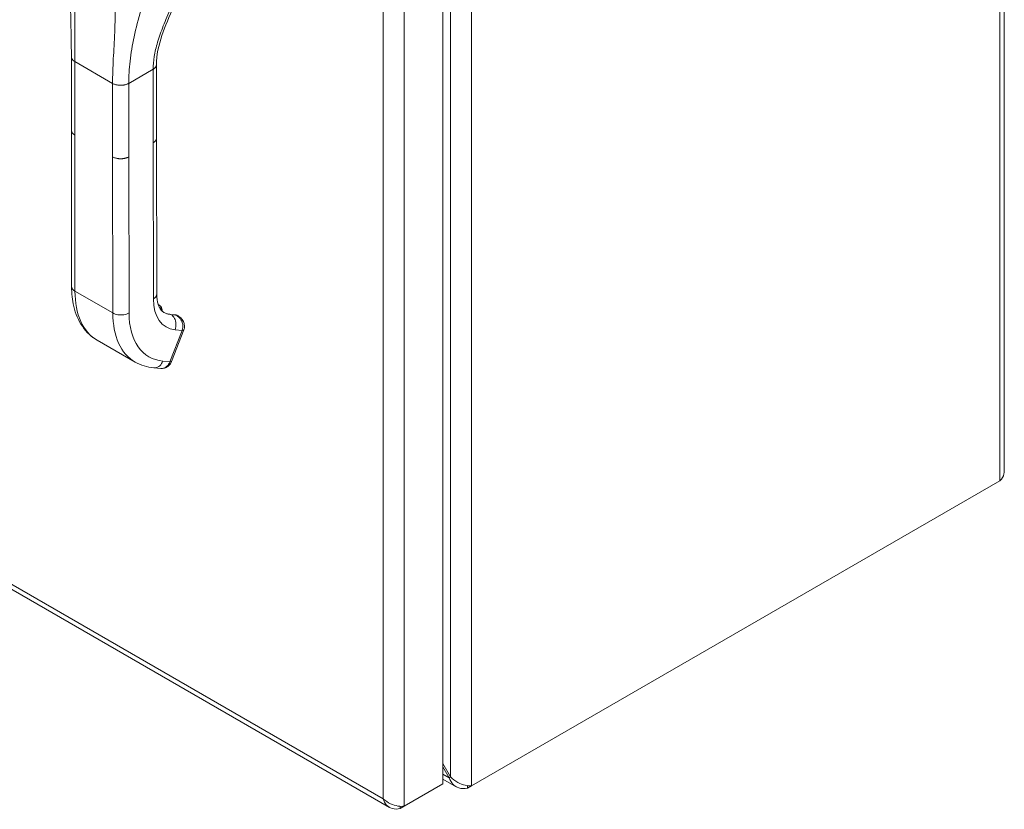
# Model space of a CAD drawing. Units: inches. Extents: x 4 to 149, y 2 to 91.
# Drawn here: x 142 to 148, y 68 to 72 of the extents above; entities that cross this region are included whole.
import ezdxf

# ---------------------------------------------------------------- set-up
doc = ezdxf.new("R2010")
doc.units = ezdxf.units.IN
doc.header["$LTSCALE"] = 9
doc.header["$MEASUREMENT"] = 0
doc.layers.add('Visible (ANSI)', color=7, linetype='Continuous', lineweight=5)
doc.layers.add('Visible Narrow (ANSI)', color=7, linetype='Continuous', lineweight=5)

msp = doc.modelspace()

# ---------------------------------------------------------------- linework, layer by layer
at = {"layer": 'Visible (ANSI)'}
for p, q in [((147.7839, 80.1632), (147.7839, 69.8808)), ((144.7234, 78.39), (144.7234, 68.1754)), ((137.0721, 72.2967), (144.4327, 68.047)), ((142.6985, 71.7388), (142.6981, 72.1393)), ((143.1625, 71.6967), (143.1621, 72.0972)), ((142.6985, 71.738), (142.6994, 70.8873)), ((143.1625, 71.6959), (143.1635, 70.8452)), ((143.1712, 70.7894), (143.1768, 70.7862)), ((143.2637, 70.733), (143.2381, 70.7353)), ((143.2792, 70.7272), (143.2754, 70.7294)), ((143.2449, 70.4793), (143.311, 70.6503)), ((142.8392, 70.5944), (143.0455, 70.4755)), ((143.1474, 70.444), (143.1857, 70.4405)), ((147.7602, 69.8277), (144.8798, 68.1646)), ((144.7654, 68.2139), (144.7234, 68.2866)), ((144.7234, 68.2686), (144.7576, 68.2094)), ((144.7234, 68.1754), (144.5129, 68.0538)), ((144.7957, 68.16), (144.7234, 68.2017)), ((144.7654, 68.2139), (144.7576, 68.2094)), ((144.8574, 68.1662), (144.8574, 68.1517)), ((144.8574, 68.1517), (144.8798, 68.1646)), ((144.4906, 68.0409), (144.5129, 68.0538)), ((144.4906, 68.0534), (144.4906, 68.0409))]:
    msp.add_line(p, q, dxfattribs=at)
msp.add_ellipse((143.206, 70.4943), major_axis=(0.0389, -0.015), ratio=0.210688, start_param=6.283115, end_param=6.283121, dxfattribs=at)
for points in [[(142.6981, 72.1393), (142.6979, 72.2835), (142.6927, 72.44), (142.6849, 72.597)], [(143.0301, 72.197), (143.0301, 72.197), (143.0301, 72.197), (143.0301, 72.197)], [(142.6985, 71.7388), (142.6985, 71.7388), (142.6985, 71.7388), (142.6985, 71.7388)], [(143.1625, 71.6967), (143.1625, 71.6967), (143.1625, 71.6967), (143.1625, 71.6967)], [(143.2797, 70.7269), (143.2797, 70.7269), (143.2797, 70.7269), (143.2797, 70.727)], [(143.1474, 70.444), (143.1112, 70.4472), (143.0761, 70.4579), (143.0455, 70.4755)], [(143.1857, 70.4405), (143.1857, 70.4405), (143.1857, 70.4405), (143.1857, 70.4405)]]:
    msp.add_open_spline(points, degree=3, dxfattribs=at)
for points, knots in [([(143.2557, 72.4133), (143.2323, 72.3604), (143.2094, 72.3085), (143.1739, 72.2027), (143.162, 72.1483), (143.1621, 72.0972)], [0, 0, 0, 0, 0.927499, 0.927499, 1.885867, 1.885867, 1.885867, 1.885867]), ([(142.8392, 70.5944), (142.8073, 70.6127), (142.7794, 70.6391), (142.7366, 70.702), (142.721, 70.739), (142.7035, 70.813), (142.6995, 70.8494), (142.6994, 70.8873)], [0, 0, 0, 0, 0.765218, 0.765218, 1.534011, 1.534011, 2.177382, 2.177382, 2.177382, 2.177382]), ([(143.1635, 70.8452), (143.1635, 70.8244), (143.1662, 70.8058), (143.1751, 70.7768), (143.1811, 70.766), (143.1918, 70.7533), (143.1963, 70.7495), (143.2015, 70.7465)], [0, 0, 0, 0, 0.400415, 0.400415, 0.792254, 0.792254, 1.077019, 1.077019, 1.077019, 1.077019]), ([(143.1927, 70.7529), (143.1927, 70.7531), (143.1927, 70.7533), (143.1927, 70.758), (143.1922, 70.7624), (143.19, 70.7706), (143.1883, 70.7745), (143.1835, 70.7812), (143.1804, 70.7841), (143.1768, 70.7862)], [4.7006377, 4.7006377, 4.7006377, 4.7006377, 4.712644, 4.712644, 4.9745709, 4.9745709, 5.2364978, 5.2364978, 5.4984247, 5.4984247, 5.4984247, 5.4984247]), ([(143.2011, 70.7467), (143.2033, 70.7455), (143.2055, 70.7443), (143.2101, 70.7422), (143.2125, 70.7412), (143.2173, 70.7395), (143.2198, 70.7387), (143.2249, 70.7374), (143.2275, 70.7368), (143.2327, 70.7359), (143.2354, 70.7356), (143.2381, 70.7353)], [2.3568321, 2.3568321, 2.3568321, 2.3568321, 2.4090644, 2.4090644, 2.4612968, 2.4612968, 2.5135292, 2.5135292, 2.5657615, 2.5657615, 2.6179939, 2.6179939, 2.6179939, 2.6179939]), ([(143.2637, 70.733), (143.2645, 70.733), (143.2653, 70.7329), (143.267, 70.7326), (143.2678, 70.7324), (143.2694, 70.732), (143.2701, 70.7318), (143.2717, 70.7312), (143.2725, 70.7309), (143.274, 70.7302), (143.2747, 70.7298), (143.2754, 70.7294)], [0.5235988, 0.5235988, 0.5235988, 0.5235988, 0.5758311, 0.5758311, 0.6280635, 0.6280635, 0.6802959, 0.6802959, 0.7325282, 0.7325282, 0.7847606, 0.7847606, 0.7847606, 0.7847606]), ([(143.2797, 70.7269), (143.2868, 70.7229), (143.2932, 70.7177), (143.3039, 70.7056), (143.3083, 70.6986), (143.3135, 70.6846), (143.3148, 70.6775), (143.3148, 70.6643), (143.3137, 70.6579), (143.3115, 70.6514), (143.3113, 70.6509), (143.311, 70.6503)], [0, 0, 0, 0, 0.1169809, 0.1169809, 0.2325429, 0.2325429, 0.3331692, 0.3331692, 0.4235346, 0.4235346, 0.4323986, 0.4323986, 0.4323986, 0.4323986]), ([(143.2449, 70.4793), (143.2424, 70.473), (143.239, 70.467), (143.2305, 70.4566), (143.2254, 70.4521), (143.2143, 70.4453), (143.2082, 70.4428), (143.1967, 70.4404), (143.1911, 70.44), (143.1857, 70.4405)], [0, 0, 0, 0, 0.0973314, 0.0973314, 0.1948855, 0.1948855, 0.2875305, 0.2875305, 0.3672602, 0.3672602, 0.3672602, 0.3672602]), ([(147.7838, 69.8808), (147.7839, 69.8757), (147.7833, 69.8705), (147.7821, 69.8655), (147.7788, 69.8519), (147.7711, 69.8388), (147.7602, 69.8277)], [0.7853982, 0.7853982, 0.7853982, 0.7853982, 0.997694, 0.997694, 0.997694, 1.5707963, 1.5707963, 1.5707963, 1.5707963]), ([(144.7576, 68.2094), (144.7666, 68.1822), (144.7859, 68.1612), (144.8109, 68.1534), (144.8252, 68.1488), (144.8413, 68.1484), (144.8574, 68.1517)], [0, 0, 0, 0, 0.997694, 0.997694, 0.997694, 1.570796, 1.570796, 1.570796, 1.570796]), ([(144.8798, 68.1646), (144.8608, 68.1641), (144.8318, 68.1696), (144.8056, 68.1833), (144.7905, 68.1911), (144.7763, 68.2016), (144.7654, 68.2139)], [0, 0, 0, 0, 0.997694, 0.997694, 0.997694, 1.570796, 1.570796, 1.570796, 1.570796]), ([(144.3986, 68.0941), (144.4059, 68.0678), (144.4235, 68.0479), (144.4469, 68.0409), (144.4603, 68.0369), (144.4754, 68.0371), (144.4906, 68.0409)], [0, 0, 0, 0, 0.997694, 0.997694, 0.997694, 1.570796, 1.570796, 1.570796, 1.570796]), ([(144.5129, 68.0538), (144.4939, 68.0514), (144.465, 68.055), (144.4387, 68.0668), (144.4236, 68.0735), (144.4095, 68.0829), (144.3986, 68.0941)], [0, 0, 0, 0, 0.997694, 0.997694, 0.997694, 1.570796, 1.570796, 1.570796, 1.570796])]:
    msp.add_open_spline(points, degree=3, knots=knots, dxfattribs=at)
at = {"layer": 'Visible Narrow (ANSI)'}
for p, q in [((147.7602, 69.8277), (147.7602, 80.1503)), ((144.8798, 78.4873), (144.8798, 68.1646)), ((144.7654, 68.2139), (144.7654, 78.4381)), ((144.5129, 78.2685), (144.5129, 68.0538)), ((144.3986, 68.0941), (144.3986, 78.2283)), ((137.0727, 72.3236), (144.3986, 68.0941)), ((142.9334, 72.2511), (142.9334, 72.2511)), ((143.0272, 72.1803), (143.0272, 72.1803)), ((143.028, 72.1852), (143.028, 72.1852)), ((142.7168, 71.7133), (142.7164, 72.1139)), ((142.7164, 72.1139), (142.9227, 71.995)), ((143.02, 72.1315), (143.02, 72.1315)), ((143.0111, 71.9951), (143.1438, 72.0717)), ((143.1442, 71.6711), (143.1438, 72.0717)), ((142.9231, 71.5945), (142.9227, 71.995)), ((143.0116, 71.5945), (143.0111, 71.9951)), ((142.7168, 71.7133), (142.7177, 70.8619)), ((143.1442, 71.6711), (143.1452, 70.8197)), ((142.9231, 71.5945), (142.9241, 70.743)), ((143.0116, 71.5945), (143.0125, 70.7431)), ((142.9241, 70.743), (142.7177, 70.8619)), ((143.2663, 70.7322), (143.2407, 70.7345)), ((143.2407, 70.7345), (143.2412, 70.7343)), ((143.2412, 70.7343), (143.2667, 70.732)), ((143.2667, 70.732), (143.2663, 70.7322)), ((143.2355, 70.4773), (143.3016, 70.6484)), ((143.2633, 70.6518), (143.3016, 70.6484)), ((143.1971, 70.4808), (143.2355, 70.4773)), ((144.7234, 68.2291), (144.7576, 68.2094))]:
    msp.add_line(p, q, dxfattribs=at)
for centre, major_axis, ratio, start_param, end_param in [((143.1304, 71.1001), (-0.2912, -0.5057), 0.578085, 5.49715, 6.283184), ((143.381, 70.9558), (-0.1664, -0.289), 0.578085, 5.49715, 6.544347), ((143.3368, 70.9813), (-0.2912, -0.5057), 0.578085, 5.49715, 6.283184), ((143.381, 70.9558), (-0.26, -0.4516), 0.578085, 5.49715, 6.544347), ((143.1456, 70.732), (0.0312, 0.0542), 0.578085, 0, 0.155773), ((143.1525, 70.728), (0.0263, 0.0457), 0.578085, 5.661362, 6.346126), ((143.3363, 70.9815), (-0.1352, -0.2348), 0.578085, 0.001839, 0.261162), ((143.3368, 70.9813), (-0.1352, -0.2348), 0.578085, 0, 0.261162), ((143.2373, 70.7256), (0.00087, 0.00976), 0.788307, 5.933689, 6.283185), ((143.2628, 70.7233), (0.00087, 0.00976), 0.788307, 5.933689, 6.283185), ((143.2442, 70.6752), (0.0312, 0.0542), 0.578085, 0, 0.261162), ((143.0972, 70.9098), (-0.1511, -0.2623), 0.578085, 6.181354, 6.181357), ((143.2722, 70.6653), (0.0389, -0.015), 0.210666, 5.650486, 6.28301), ((143.206, 70.4943), (0.0389, -0.015), 0.210688, 5.650442, 6.283179)]:
    msp.add_ellipse(centre, major_axis=major_axis, ratio=ratio, start_param=start_param, end_param=end_param, dxfattribs=at)
for points, knots in [([(142.7164, 72.1139), (142.7163, 72.1572), (142.7166, 72.2019), (142.7167, 72.2496), (142.7169, 72.2973), (142.7168, 72.3478), (142.7167, 72.4), (142.7166, 72.4521), (142.7164, 72.5059), (142.7175, 72.565)], [0, 0, 0, 0, 0.333333, 0.333333, 0.333333, 0.666667, 0.666667, 0.666667, 1, 1, 1, 1]), ([(142.9227, 71.995), (142.9227, 72.0384), (142.9245, 72.0822), (142.9269, 72.1286), (142.9293, 72.175), (142.9323, 72.2238), (142.9344, 72.2746), (142.9366, 72.3254), (142.938, 72.3783), (142.9385, 72.4377)], [0, 0, 0, 0, 0.333333, 0.333333, 0.333333, 0.666667, 0.666667, 0.666667, 1, 1, 1, 1]), ([(143.1438, 72.0717), (143.1438, 72.0934), (143.1456, 72.1167), (143.1496, 72.1414), (143.1536, 72.1661), (143.1598, 72.1922), (143.1682, 72.2199), (143.1765, 72.2477), (143.1871, 72.2771), (143.1993, 72.3081), (143.2115, 72.3391), (143.2254, 72.3717), (143.2405, 72.4074)], [0, 0, 0, 0, 0.25, 0.25, 0.25, 0.5, 0.5, 0.5, 0.75, 0.75, 0.75, 1, 1, 1, 1]), ([(143.0111, 71.9951), (143.0111, 72.0335), (143.0133, 72.0735), (143.0181, 72.1158), (143.023, 72.1581), (143.0304, 72.2027), (143.0405, 72.2495), (143.0506, 72.2962), (143.0633, 72.3452), (143.0794, 72.3988)], [0, 0, 0, 0, 0.333333, 0.333333, 0.333333, 0.666667, 0.666667, 0.666667, 1, 1, 1, 1]), ([(142.6981, 72.1393), (142.6981, 72.1386), (142.6982, 72.1367), (142.6987, 72.1337), (142.7, 72.1301), (142.7021, 72.1263), (142.7053, 72.1223), (142.7098, 72.1181), (142.714, 72.1153), (142.7164, 72.1139)], [0.5520201, 0.5520201, 0.5520201, 0.5520201, 0.6, 0.6666667, 0.7333333, 0.8, 0.8666667, 0.9333333, 1, 1, 1, 1]), ([(143.1438, 72.0717), (143.1454, 72.0727), (143.1484, 72.0746), (143.1521, 72.0775), (143.155, 72.0804), (143.1573, 72.0832), (143.1591, 72.0861), (143.1605, 72.0889), (143.1615, 72.0918), (143.162, 72.0946), (143.1621, 72.0964), (143.1621, 72.0972)], [0, 0, 0, 0, 0.0625, 0.125, 0.1875, 0.25, 0.3125, 0.375, 0.4375, 0.5, 0.5508142, 0.5508142, 0.5508142, 0.5508142]), ([(142.7168, 71.7133), (142.7144, 71.7147), (142.7123, 71.7161), (142.7106, 71.7175), (142.7088, 71.7189), (142.7073, 71.7203), (142.706, 71.7217), (142.7047, 71.7231), (142.7036, 71.7244), (142.7027, 71.7257), (142.7019, 71.727), (142.7012, 71.7283), (142.7006, 71.7295), (142.7, 71.7308), (142.6996, 71.7319), (142.6993, 71.7331), (142.699, 71.7343), (142.6987, 71.7354), (142.6986, 71.7365), (142.6985, 71.7372), (142.6985, 71.738), (142.6985, 71.7388)], [0, 0, 0, 0, 0.0666667, 0.0666667, 0.0666667, 0.1333333, 0.1333333, 0.1333333, 0.2, 0.2, 0.2, 0.2666667, 0.2666667, 0.2666667, 0.3333333, 0.3333333, 0.3333333, 0.4, 0.4, 0.4, 0.4479281, 0.4479281, 0.4479281, 0.4479281]), ([(143.1625, 71.6967), (143.1625, 71.6958), (143.1625, 71.695), (143.1624, 71.6942), (143.1623, 71.6932), (143.1621, 71.6922), (143.1618, 71.6913), (143.1616, 71.6903), (143.1613, 71.6893), (143.1609, 71.6884), (143.1605, 71.6874), (143.16, 71.6865), (143.1595, 71.6855), (143.159, 71.6846), (143.1583, 71.6836), (143.1577, 71.6827), (143.157, 71.6817), (143.1562, 71.6808), (143.1553, 71.6798), (143.1544, 71.6789), (143.1535, 71.6779), (143.1524, 71.6769), (143.1513, 71.676), (143.1501, 71.675), (143.1487, 71.674), (143.1474, 71.6731), (143.1459, 71.6721), (143.1442, 71.6711)], [0.449291, 0.449291, 0.449291, 0.449291, 0.5, 0.5, 0.5, 0.5625, 0.5625, 0.5625, 0.625, 0.625, 0.625, 0.6875, 0.6875, 0.6875, 0.75, 0.75, 0.75, 0.8125, 0.8125, 0.8125, 0.875, 0.875, 0.875, 0.9375, 0.9375, 0.9375, 1, 1, 1, 1]), ([(143.0116, 71.5945), (143.0097, 71.5935), (143.0078, 71.5925), (143.0059, 71.5916), (143.004, 71.5908), (143.0022, 71.5901), (143.0003, 71.5894), (142.9985, 71.5887), (142.9967, 71.5882), (142.9949, 71.5877), (142.9931, 71.5871), (142.9913, 71.5867), (142.9896, 71.5863), (142.9878, 71.5859), (142.9861, 71.5856), (142.9844, 71.5853), (142.9827, 71.5851), (142.981, 71.5848), (142.9793, 71.5846), (142.9776, 71.5844), (142.9759, 71.5843), (142.9741, 71.5842), (142.9724, 71.5841), (142.9706, 71.584), (142.9688, 71.584), (142.967, 71.5839), (142.9652, 71.584), (142.9633, 71.584), (142.9614, 71.5841), (142.9595, 71.5842), (142.9575, 71.5844), (142.9555, 71.5846), (142.9534, 71.5848), (142.9513, 71.5852), (142.9492, 71.5855), (142.9469, 71.5859), (142.9447, 71.5864), (142.9424, 71.5869), (142.9401, 71.5875), (142.9377, 71.5882), (142.9353, 71.589), (142.9329, 71.5899), (142.9304, 71.5909), (142.928, 71.5919), (142.9255, 71.5931), (142.9231, 71.5945)], [0, 0, 0, 0, 0.066667, 0.066667, 0.066667, 0.133333, 0.133333, 0.133333, 0.2, 0.2, 0.2, 0.266667, 0.266667, 0.266667, 0.333333, 0.333333, 0.333333, 0.4, 0.4, 0.4, 0.466667, 0.466667, 0.466667, 0.533333, 0.533333, 0.533333, 0.6, 0.6, 0.6, 0.666667, 0.666667, 0.666667, 0.733333, 0.733333, 0.733333, 0.8, 0.8, 0.8, 0.866667, 0.866667, 0.866667, 0.933333, 0.933333, 0.933333, 1, 1, 1, 1]), ([(142.7177, 70.8619), (142.71, 70.8663), (142.7016, 70.8747), (142.6994, 70.8842), (142.6994, 70.8873)], [0, 0, 0, 0, 0.3333333, 0.4995901, 0.4995901, 0.4995901, 0.4995901]), ([(143.1635, 70.8452), (143.1635, 70.8421), (143.1613, 70.8326), (143.1529, 70.8241), (143.1452, 70.8197)], [0.4995901, 0.4995901, 0.4995901, 0.4995901, 0.6666667, 1, 1, 1, 1]), ([(143.2797, 70.727), (143.2791, 70.7273), (143.2785, 70.7276), (143.2778, 70.7279), (143.2742, 70.7298), (143.2706, 70.7309), (143.2667, 70.732)], [0.8055511, 0.8055511, 0.8055511, 0.8055511, 0.8333333, 0.8333333, 0.8333333, 1, 1, 1, 1]), ([(143.3016, 70.6484), (143.3035, 70.6532), (143.3048, 70.6585), (143.3054, 70.6641), (143.306, 70.6697), (143.3059, 70.6757), (143.3049, 70.6816), (143.3039, 70.6875), (143.302, 70.6934), (143.2995, 70.6989), (143.2969, 70.7043), (143.2938, 70.7093), (143.2902, 70.7137), (143.2866, 70.718), (143.2826, 70.7218), (143.2787, 70.7248), (143.2747, 70.7278), (143.2708, 70.7301), (143.2667, 70.732)], [0.0000011, 0.0000011, 0.0000011, 0.0000011, 0.1666667, 0.1666667, 0.1666667, 0.3333333, 0.3333333, 0.3333333, 0.5, 0.5, 0.5, 0.6666667, 0.6666667, 0.6666667, 0.8333333, 0.8333333, 0.8333333, 1, 1, 1, 1]), ([(143.1971, 70.4808), (143.1933, 70.4708), (143.1815, 70.4533), (143.1617, 70.4439), (143.1502, 70.4437), (143.1474, 70.444)], [0, 0, 0, 0, 0.3333333, 0.6666667, 0.7769384, 0.7769384, 0.7769384, 0.7769384]), ([(143.1857, 70.4405), (143.1886, 70.4403), (143.1914, 70.4403), (143.1943, 70.4407), (143.2029, 70.4418), (143.2113, 70.4459), (143.2185, 70.4522), (143.2257, 70.4586), (143.2316, 70.4674), (143.2355, 70.4773)], [0.223154, 0.223154, 0.223154, 0.223154, 0.3333333, 0.3333333, 0.3333333, 0.6666667, 0.6666667, 0.6666667, 1, 1, 1, 1])]:
    msp.add_open_spline(points, degree=3, knots=knots, dxfattribs=at)
for points in [[(142.9227, 71.995), (142.9251, 71.9937), (142.93, 71.9913), (142.9373, 71.9887), (142.9443, 71.9869), (142.9509, 71.9856), (142.9571, 71.9849), (142.9629, 71.9845), (142.9684, 71.9845), (142.9737, 71.9847), (142.9789, 71.9851), (142.984, 71.9859), (142.9891, 71.9868), (142.9944, 71.9881), (142.9998, 71.9899), (143.0055, 71.9921), (143.0092, 71.994), (143.0111, 71.9951)], [(143.0125, 70.7431), (143.0048, 70.7386), (142.9852, 70.7321), (142.9514, 70.7321), (142.9318, 70.7386), (142.9241, 70.743)], [(143.2412, 70.7343), (143.2489, 70.7298), (143.2622, 70.7156), (143.2707, 70.684), (143.2672, 70.6617), (143.2633, 70.6518)]]:
    msp.add_open_spline(points, degree=3, dxfattribs=at)

doc.saveas('drawing.dxf')
